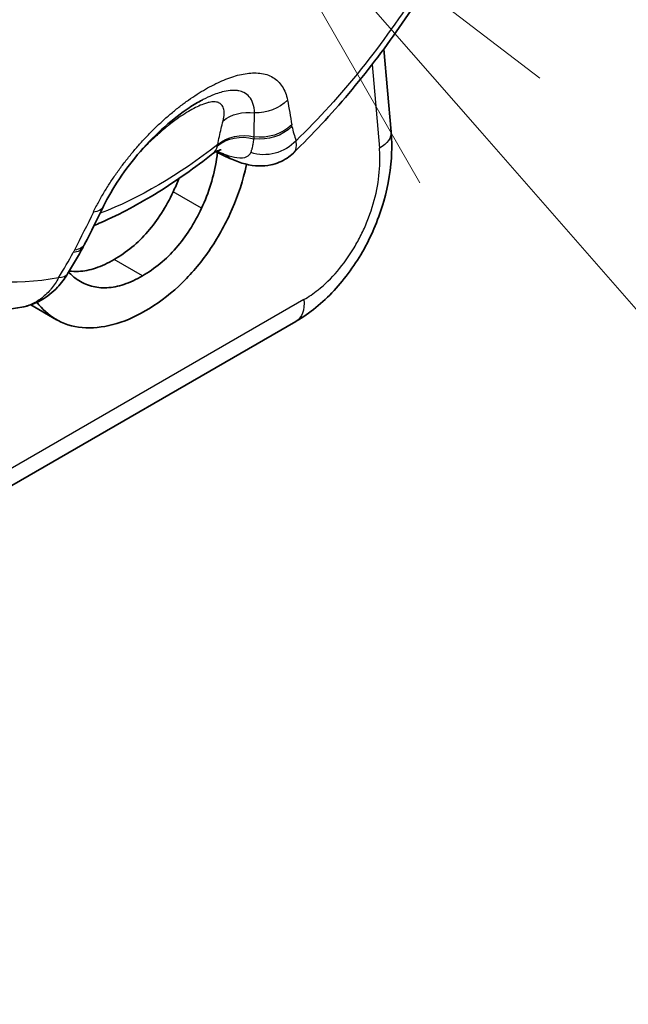
# Model space of a CAD drawing. Units: millimetres. Extents: x 29 to 811, y 16 to 578.
# Drawn here: x 215 to 223, y 432 to 444 of the extents above; entities that cross this region are included whole.
import ezdxf

# ---------------------------------------------------------------- set-up
doc = ezdxf.new("R2010")
doc.units = ezdxf.units.MM
doc.header["$LTSCALE"] = 2
for name, color, linetype, lineweight in [('Symbol (TK)', 100, 'Continuous', 18), ('Visible (ISO)', 7, 'Continuous', 35), ('Visible Narrow (ISO)', 7, 'Continuous', 25)]:
    doc.layers.add(name, color=color, linetype=linetype, lineweight=lineweight)

# ---------------------------------------------------------------- blocks, each defined once
blk = doc.blocks.new('バルーン4')
at = {"layer": 'Symbol (TK)', "color": 100}
for p, q in [((169.2901, 221.3175), (167.645, 223.1999)), ((169.6666, 221.6466), (167.645, 223.1999)), ((167.645, 223.1999), (168.9136, 220.9885)), ((169.2901, 221.3175), (178.7596, 210.4825))]:
    blk.add_line(p, q, dxfattribs=at)

msp = doc.modelspace()

# ---------------------------------------------------------------- linework, layer by layer
at = {"layer": 'Visible (ISO)'}
for p, q in [((219.56313552, 442.61683904), (219.47159257, 443.65780049)), ((214.92534793, 440.4153473), (214.92533605, 440.41534515)), ((215.03858897, 440.4448967), (215.36182746, 440.25827487)), ((204.93283473, 432.48068056), (218.36786357, 440.23739808))]:
    msp.add_line(p, q, dxfattribs=at)
at = {"layer": 'Visible (ISO)', "extrusion": (0, 0, -1)}
for centre, major_axis, ratio, start_param, end_param in [((219.06505777, 442.5730377), (0.49807775, 0.04380134), 0.5126621034, 0, 0.0001276441), ((217.76290034, 442.73113914), (-0.20106409, -0.4577918), 0.5847830175, 6.2831386184, 6.2831892106), ((215.25339902, 441.40337999), (0.44249717, -0.23280072), 0.4465686112, 0, 0.0000203429), ((215.26905369, 441.43370995), (0.44610765, -0.22580497), 0.4637203872, 6.283153554, 6.2831853071), ((215.07305857, 441.09304866), (0.42699985, -0.260138), 0.3879250007, 0.0000053553, 0.0000794651), ((229.37272306, 467.15054616), (-13.69485617, -26.42073425), 0.138446271, 0.0156675196, 0.0494053031), ((218.11786357, 440.67041078), (0.25, -0.4330127), 0.5773502692, 6.2830223186, 6.2831853072)]:
    msp.add_ellipse(centre, major_axis=major_axis, ratio=ratio, start_param=start_param, end_param=end_param, dxfattribs=at)
at = {"layer": 'Visible (ISO)'}
for points, knots in [([(218.33591959, 442.35184992), (218.45609063, 442.46892153), (218.57424625, 442.5900073), (218.80605343, 442.83957014), (218.91970477, 442.96804722), (219.14202355, 443.23172977), (219.25069079, 443.36693518), (219.46256225, 443.6433856), (219.56576629, 443.78463053), (219.76623915, 444.0724474), (219.86350781, 444.21901923), (219.95757891, 444.36788806)], [1.90183791896, 1.90183791896, 1.90183791896, 1.90183791896, 1.97888442786, 1.97888442786, 2.05593093676, 2.05593093676, 2.13297744566, 2.13297744566, 2.21002395456, 2.21002395456, 2.28707046346, 2.28707046346, 2.28707046346, 2.28707046346]), ([(215.95050932, 441.68233347), (216.00464805, 441.79356823), (216.07289489, 441.91197234), (216.22912844, 442.14532167), (216.31922585, 442.26316793), (216.51127798, 442.48428793), (216.61580557, 442.59006925), (216.82371268, 442.77470193), (216.92970957, 442.856005), (217.08499683, 442.9579622), (217.13944775, 442.99008082), (217.19042063, 443.01681878)], [0, 0, 0, 0, 0.04327001067, 0.04327001067, 0.0869286954, 0.0869286954, 0.13120830824, 0.13120830824, 0.17530018804, 0.17530018804, 0.20009697546, 0.20009697546, 0.20009697546, 0.20009697546]), ([(218.37050051, 440.23895297), (218.54081405, 440.33771327), (218.70270097, 440.46988919), (218.98893872, 440.77700538), (219.11730577, 440.9554254), (219.32755395, 441.33431383), (219.41244209, 441.53923228), (219.52974665, 441.95015803), (219.56385543, 442.16114784), (219.57263497, 442.44830709), (219.5704371, 442.53216553), (219.56333895, 442.6142279)], [0.00033807294, 0.00033807294, 0.00033807294, 0.00033807294, 0.06657062374, 0.06657062374, 0.13207483001, 0.13207483001, 0.19698521311, 0.19698521311, 0.26165174992, 0.26165174992, 0.28872937025, 0.28872937025, 0.28872937025, 0.28872937025]), ([(217.32474188, 442.34533742), (217.34995047, 442.36537588), (217.37838649, 442.37896096), (217.41396354, 442.38978515), (217.42489619, 442.39098845), (217.43019177, 442.39130896), (217.43082733, 442.39130644), (217.43082733, 442.39130644)], [0, 0, 0, 0, 0.023773196072, 0.023773196072, 0.040573889158, 0.040573889158, 0.045736001972, 0.045736001972, 0.045736001972, 0.045736001972]), ([(217.32473403, 442.34533141), (217.21268417, 442.25626324), (217.09921, 442.17108155), (216.86973216, 442.00898121), (216.75372853, 441.93206209), (216.51948477, 441.78698308), (216.40124445, 441.71882256), (216.16279598, 441.59178022), (216.04258728, 441.53289763), (215.89150031, 441.46555496), (215.86142583, 441.45247638), (215.83130065, 441.43970517)], [4.5261701904, 4.5261701904, 4.5261701904, 4.5261701904, 4.60110092842, 4.60110092842, 4.67603166644, 4.67603166644, 4.75096240446, 4.75096240446, 4.82589314248, 4.82589314248, 4.84447450625, 4.84447450625, 4.84447450625, 4.84447450625]), ([(217.18162572, 441.65815449), (217.22789201, 441.75660227), (217.26678487, 441.85719312), (217.3308151, 442.06494956), (217.35493456, 442.16994557), (217.37637121, 442.30204656), (217.380334, 442.3294982), (217.3838161, 442.35684481)], [-0.13951548738, -0.13951548738, -0.13951548738, -0.13951548738, -0.106909112112, -0.106909112112, -0.073589820287, -0.073589820287, -0.064812948013, -0.064812948013, -0.064812948013, -0.064812948013]), ([(217.56184999, 442.27334467), (217.67171589, 442.22510456), (217.78564943, 442.19196254), (217.95391889, 442.18801921), (218.00402409, 442.19211984), (218.12421423, 442.21751356), (218.1948564, 442.2463217), (218.28482513, 442.30649979), (218.31150391, 442.32806437), (218.33592556, 442.35185573)], [0, 0, 0, 0, 0.03959999428, 0.03959999428, 0.055798963188, 0.055798963188, 0.07909871477, 0.07909871477, 0.089726317663, 0.089726317663, 0.089726317663, 0.089726317663]), ([(217.72929713, 442.12668198), (217.68277393, 441.94244776), (217.62023225, 441.76138999), (217.45933367, 441.41056657), (217.36477582, 441.24777647), (217.25703918, 441.09524828)], [-0.11578422973, -0.11578422973, -0.11578422973, -0.11578422973, -0.05746331017, -0.05746331017, -0.000001, -0.000001, -0.000001, -0.000001]), ([(216.08430301, 441.01348153), (216.16049434, 441.05747061), (216.23575561, 441.10916602), (216.37833269, 441.22750925), (216.44480074, 441.29233205), (216.56960453, 441.43613677), (216.62666625, 441.51307409), (216.73376124, 441.68098352), (216.78242777, 441.77061093), (216.82605505, 441.86344331)], [-0.1235447011, -0.1235447011, -0.1235447011, -0.1235447011, -0.09121790289, -0.09121790289, -0.06061789489, -0.06061789489, -0.03077688351, -0.03077688351, -0.000001, -0.000001, -0.000001, -0.000001]), ([(216.43987368, 440.8081927), (216.51603689, 440.85216556), (216.59127091, 440.90383915), (216.73379913, 441.02212643), (216.80024682, 441.08691726), (216.92506305, 441.23070159), (216.98215159, 441.30766119), (217.08929521, 441.47562714), (217.13798192, 441.56528695), (217.18162572, 441.65815449)], [-0.12354472147, -0.12354472147, -0.12354472147, -0.12354472147, -0.09122985753, -0.09122985753, -0.06064100161, -0.06064100161, -0.03078853893, -0.03078853893, -0.000001, -0.000001, -0.000001, -0.000001]), ([(215.71516135, 441.20790499), (215.71389943, 441.2054119), (215.712633, 441.20291973), (215.71009114, 441.19793727), (215.70881572, 441.19544698), (215.70625592, 441.19046828), (215.70497154, 441.18797988), (215.70239385, 441.18300498), (215.70110054, 441.18051849), (215.69850503, 441.17554742), (215.69720283, 441.17306286), (215.69589619, 441.17057926)], [3.489358071648, 3.489358071648, 3.489358071648, 3.489358071648, 3.494122970091, 3.494122970091, 3.498887868534, 3.498887868534, 3.503652766977, 3.503652766977, 3.50841766542, 3.50841766542, 3.513182563863, 3.513182563863, 3.513182563863, 3.513182563863]), ([(217.25703918, 441.09524828), (217.14706488, 440.93955212), (217.02694302, 440.80145634), (216.76195399, 440.55485639), (216.62059739, 440.45198071), (216.47624758, 440.36864031)], [-0.11990573933, -0.11990573933, -0.11990573933, -0.11990573933, -0.06124345589, -0.06124345589, -0.000001, -0.000001, -0.000001, -0.000001]), ([(215.52217064, 440.86922962), (215.55961792, 440.86411462), (215.59812189, 440.86249593), (215.70758894, 440.8678855), (215.77918065, 440.88236545), (215.92946605, 440.93247885), (216.00712549, 440.96892307), (216.08430301, 441.01348153)], [-0.081144870331, -0.081144870331, -0.081144870331, -0.081144870331, -0.063643757865, -0.063643757865, -0.032744651655, -0.032744651655, -0.000001, -0.000001, -0.000001, -0.000001]), ([(214.92534871, 440.41534519), (215.01049201, 440.43071038), (215.09394888, 440.46126892), (215.24493678, 440.54649176), (215.31422425, 440.60203735), (215.42133872, 440.71643873), (215.46343104, 440.77281719), (215.50005037, 440.83289752)], [0, 0, 0, 0, 0.027330882357, 0.027330882357, 0.05470335166, 0.05470335166, 0.076386175221, 0.076386175221, 0.076386175221, 0.076386175221]), ([(215.62224058, 440.76275903), (215.6769465, 440.72605917), (215.73578411, 440.69796606), (215.86081321, 440.66294081), (215.92554124, 440.65580423), (216.06330292, 440.66262112), (216.1348693, 440.67710822), (216.28509739, 440.72721848), (216.3627264, 440.7636517), (216.43987368, 440.8081927)], [-0.12448554951, -0.12448554951, -0.12448554951, -0.12448554951, -0.09363890876, -0.09363890876, -0.06361902591, -0.06361902591, -0.03273182348, -0.03273182348, -0.000001, -0.000001, -0.000001, -0.000001]), ([(212.87392006, 440.61467757), (213.00085624, 440.56003001), (213.13144046, 440.51382188), (213.39763607, 440.43851307), (213.53323887, 440.40940635), (213.80744372, 440.36788903), (213.9460429, 440.3554702), (214.22465508, 440.34650733), (214.36466979, 440.34995637), (214.64498121, 440.37173728), (214.78528176, 440.390065), (214.92533773, 440.41533787)], [0.85319416099, 0.85319416099, 0.85319416099, 0.85319416099, 0.93049947544, 0.93049947544, 1.00780478988, 1.00780478988, 1.08511010433, 1.08511010433, 1.16241541877, 1.16241541877, 1.23972073322, 1.23972073322, 1.23972073322, 1.23972073322]), ([(215.68264515, 440.16015118), (215.55891854, 440.17022556), (215.44554986, 440.20625292), (215.25735729, 440.32234925), (215.18222043, 440.39242579), (215.11638743, 440.4764805)], [-0.11622523348, -0.11622523348, -0.11622523348, -0.11622523348, -0.05965656773, -0.05965656773, -0.0123417476, -0.0123417476, -0.0123417476, -0.0123417476]), ([(216.47624758, 440.36864031), (216.34043617, 440.29022956), (216.20463071, 440.23202592), (215.93602341, 440.16170495), (215.80706074, 440.1500207), (215.68264515, 440.16015118)], [-0.11450639625, -0.11450639625, -0.11450639625, -0.11450639625, -0.05688731935, -0.05688731935, -0.00000099999, -0.00000099999, -0.00000099999, -0.00000099999])]:
    msp.add_open_spline(points, degree=3, knots=knots, dxfattribs=at)
for points in [[(217.19085863, 443.01704828), (217.19071329, 443.01697209), (217.19056792, 443.01689587), (217.19042255, 443.01681961)], [(217.36026885, 442.36885569), (217.4263502, 442.33479083), (217.49410105, 442.30309746), (217.5618352, 442.27334779)], [(217.7492639, 442.20953621), (217.7429551, 442.1820344), (217.73629977, 442.15441277), (217.72929713, 442.12668198)], [(216.82605505, 441.86344331), (216.85160358, 441.9178068), (216.87490748, 441.97283175), (216.89598998, 442.02852242)], [(215.71516215, 441.20791283), (215.79450387, 441.36469545), (215.87289637, 441.5228586), (215.9505102, 441.68233553)], [(215.50006282, 440.83290676), (215.56745213, 440.94351596), (215.63565196, 441.0560826), (215.69589535, 441.17057516)]]:
    msp.add_open_spline(points, degree=3, dxfattribs=at)
at = {"layer": 'Visible Narrow (ISO)'}
for p, q in [((219.32429555, 443.46317821), (219.41660533, 442.41349692)), ((217.18162572, 441.65815449), (216.82605505, 441.86344331)), ((216.43987368, 440.8081927), (216.08430301, 441.01348153)), ((218.46941112, 440.51087), (205.03438229, 432.75415248))]:
    msp.add_line(p, q, dxfattribs=at)
at = {"layer": 'Visible Narrow (ISO)', "extrusion": (0, 0, -1)}
for centre, major_axis, ratio, start_param, end_param in [((216.87875995, 446.69303537), (3.26580444, 5.65653921), 0.5773502692, 1.6376340375, 2.0275574737), ((217.89359819, 443.28255109), (-0.49100656, -0.0944065), 0.84782471, 4.0392106087, 4.9645368339), ((195.06676904, 449.23233742), (22.88929889, -9.78314826), 0.460507501, 5.9820427855, 6.0060368187), ((217.80361825, 442.42919338), (0.48556045, -0.11929395), 0.8559862158, 3.7200529499, 4.5959066738), ((217.94885274, 442.95961776), (-0.49155448, -0.09151061), 0.8623322943, 4.0344536642, 5.0926086685), ((217.94559475, 442.97898408), (-0.49440391, -0.0745974), 0.8538487523, 4.0050112455, 5.050903513), ((219.32053006, 443.82684862), (-0.87673637, -1.35560818), 0.3743697565, 0.3764849312, 0.4006427295), ((217.73053622, 442.10451561), (0.48194375, -0.13312053), 0.8824903117, 3.6949003575, 4.6951749952), ((217.73737987, 442.13304882), (0.48990667, -0.09995757), 0.8710245267, 3.752075063, 4.7472980407), ((217.83519138, 442.55542787), (0.00452574, 0.07339822), 0.0850207126, 1.5574916876, 1.8896190077), ((219.06505777, 442.5730377), (0.49807775, 0.04380134), 0.5126621034, 0.0001276441, 0.833296299), ((216.62034161, 446.84223326), (-3.00365678, -5.20248615), 0.5773502692, 5.3165786119, 5.6662514519), ((216.46928567, 443.42965784), (0.85843988, -1.08169277), 0.3082793523, 6.0098235925, 6.0443622637), ((217.99869811, 442.7821658), (-0.47626002, -0.15225287), 0.8918991874, 4.14427343, 5.3999196317), ((217.76290034, 442.73113914), (-0.20106409, -0.4577918), 0.5847830175, 0.0000039034, 0.3030984465), ((215.50092782, 441.90114072), (0.44958203, -0.2188059), 0.4463659688, 6.2831817499, 6.8612181035), ((214.93618301, 442.08529351), (2.56498924, 5.28959082), 0.1713175, 1.5779124088, 1.6685092151), ((215.25339902, 441.40337999), (0.44249717, -0.23280072), 0.4465686112, 0.0000203429, 0.5637357675), ((215.26905369, 441.43370995), (0.44610765, -0.22580497), 0.4637203872, 0, 0.570908843), ((214.44564087, 441.0227358), (1.17222701, 1.14681533), 0.5239292788, 0.995093624, 1.0189169516), ((216.87875995, 446.69303537), (-3.26580444, -5.65653921), 0.5773502692, 5.8264242423, 6.2163476755), ((215.07305857, 441.09304866), (0.42699985, -0.260138), 0.3879250007, 0.0000794651, 0.5377449491), ((218.11786357, 440.67041078), (0.25, -0.4330127), 0.5773502692, 5.3912157017, 6.2830223186)]:
    msp.add_ellipse(centre, major_axis=major_axis, ratio=ratio, start_param=start_param, end_param=end_param, dxfattribs=at)
at = {"layer": 'Visible Narrow (ISO)'}
for points, knots in [([(215.82410702, 441.60823625), (215.84584167, 441.65289227), (215.86858847, 441.69685407), (215.89223031, 441.74018957), (215.91587215, 441.78352507), (215.94040874, 441.82623454), (215.96568446, 441.86824205), (215.99096018, 441.91024956), (216.01697512, 441.95155503), (216.04363467, 441.99216123), (216.07029423, 442.03276743), (216.09759842, 442.07267433), (216.12549606, 442.11191407), (216.1533937, 442.15115381), (216.18188489, 442.18972631), (216.21100071, 442.22773306), (216.24011653, 442.26573982), (216.26985703, 442.30318081), (216.30031357, 442.34017632), (216.33077011, 442.37717184), (216.36194241, 442.41372214), (216.39377863, 442.44974468), (216.42561486, 442.48576722), (216.45811502, 442.52126199), (216.49122888, 442.55614925), (216.52434274, 442.5910365), (216.55807021, 442.62531631), (216.59230804, 442.6588582), (216.62654587, 442.69240009), (216.66129406, 442.72520408), (216.69643816, 442.75714172), (216.73158227, 442.78907936), (216.76712221, 442.82015072), (216.80289614, 442.85020456), (216.83867006, 442.8802584), (216.87467788, 442.90929479), (216.91070409, 442.93714821), (216.9467303, 442.96500162), (216.98277504, 442.99167197), (217.01869637, 443.01707667), (217.05461771, 443.04248137), (217.09041568, 443.06662039), (217.12597429, 443.08943714), (217.16153289, 443.1122539), (217.19685219, 443.13374833), (217.23185462, 443.15388252), (217.26685705, 443.17401671), (217.30154271, 443.19279059), (217.3358831, 443.2101784), (217.37022349, 443.22756622), (217.40421861, 443.24356795), (217.43783762, 443.25813307), (217.47145663, 443.2726982), (217.50469958, 443.28582667), (217.53754328, 443.2974402), (217.57038699, 443.30905373), (217.60283161, 443.31915221), (217.63489959, 443.32764), (217.66696756, 443.33612779), (217.6986595, 443.34300445), (217.73017818, 443.34810375), (217.76169686, 443.35320305), (217.79304171, 443.35652541), (217.82404744, 443.35769489), (217.85505317, 443.35886438), (217.88571871, 443.35788176), (217.91548218, 443.35437854), (217.94524566, 443.35087533), (217.97410676, 443.34485173), (218.00149816, 443.33610377), (218.02888956, 443.32735581), (218.05481049, 443.31588404), (218.07868567, 443.30182551), (218.10256085, 443.28776699), (218.12439173, 443.27112068), (218.14408164, 443.2520395), (218.16377155, 443.23295832), (218.18132096, 443.21144193), (218.19669886, 443.18752816), (218.21207676, 443.16361438), (218.22528282, 443.13730347), (218.23623911, 443.10870845), (218.2471954, 443.08011342), (218.25590268, 443.04923374), (218.26230697, 443.01593924)], [0, 0, 0, 0, 0.0357142857, 0.0357142857, 0.0357142857, 0.0714285714, 0.0714285714, 0.0714285714, 0.1071428571, 0.1071428571, 0.1071428571, 0.1428571429, 0.1428571429, 0.1428571429, 0.1785714286, 0.1785714286, 0.1785714286, 0.2142857143, 0.2142857143, 0.2142857143, 0.25, 0.25, 0.25, 0.2857142857, 0.2857142857, 0.2857142857, 0.3214285714, 0.3214285714, 0.3214285714, 0.3571428571, 0.3571428571, 0.3571428571, 0.3928571429, 0.3928571429, 0.3928571429, 0.4285714286, 0.4285714286, 0.4285714286, 0.4642857143, 0.4642857143, 0.4642857143, 0.5, 0.5, 0.5, 0.5357142857, 0.5357142857, 0.5357142857, 0.5714285714, 0.5714285714, 0.5714285714, 0.6071428571, 0.6071428571, 0.6071428571, 0.6428571429, 0.6428571429, 0.6428571429, 0.6785714286, 0.6785714286, 0.6785714286, 0.7142857143, 0.7142857143, 0.7142857143, 0.75, 0.75, 0.75, 0.7857142857, 0.7857142857, 0.7857142857, 0.8214285714, 0.8214285714, 0.8214285714, 0.8571428571, 0.8571428571, 0.8571428571, 0.8928571429, 0.8928571429, 0.8928571429, 0.9285714286, 0.9285714286, 0.9285714286, 0.9642857143, 0.9642857143, 0.9642857143, 1, 1, 1, 1]), ([(217.84860888, 442.85587417), (217.84720324, 442.89955967), (217.84061779, 442.93909434), (217.82894882, 442.97370195), (217.81789659, 443.00648043), (217.80228552, 443.03483831), (217.78223371, 443.05833504), (217.76365417, 443.08010657), (217.74126354, 443.09770522), (217.71510529, 443.11080348), (217.69621169, 443.1202641), (217.67535325, 443.12737876), (217.65252044, 443.13202434), (217.64626996, 443.13329606), (217.63987218, 443.13438331), (217.63332976, 443.13528451), (217.60525739, 443.1391514), (217.57452695, 443.13958614), (217.54129418, 443.1364674), (217.51053373, 443.13358068), (217.47763288, 443.12765447), (217.44268842, 443.1186121), (217.43649927, 443.11701057), (217.4302457, 443.11531125), (217.42392891, 443.11351412), (217.39694688, 443.10583767), (217.36888168, 443.09640828), (217.3397983, 443.08521496), (217.30567787, 443.07208303), (217.27016049, 443.05652792), (217.23349306, 443.03863437), (217.21944327, 443.03177814), (217.20522451, 443.02457891), (217.19085863, 443.01704828)], [0, 0, 0, 0, 0.07228300935, 0.07228300935, 0.07228300935, 0.14074561014, 0.14074561014, 0.14074561014, 0.20418148831, 0.20418148831, 0.20418148831, 0.25, 0.25, 0.25, 0.26254281522, 0.26254281522, 0.26254281522, 0.31636183315, 0.31636183315, 0.31636183315, 0.36617702908, 0.36617702908, 0.36617702908, 0.375, 0.375, 0.375, 0.41268715785, 0.41268715785, 0.41268715785, 0.45690150462, 0.45690150462, 0.45690150462, 0.4738430211, 0.4738430211, 0.4738430211, 0.4738430211]), ([(217.45288516, 442.75632016), (217.46086801, 442.78861601), (217.46543621, 442.81823237), (217.46646932, 442.84474978), (217.46746459, 442.87029603), (217.46517896, 442.89296614), (217.4595149, 442.9124568), (217.45417625, 442.93082765), (217.44583623, 442.94637388), (217.43439432, 442.95882042), (217.42450268, 442.96958058), (217.41229278, 442.97802411), (217.39769722, 442.98396078), (217.39649771, 442.98444867), (217.39528225, 442.98491984), (217.39405077, 442.98537415), (217.37885273, 442.99098091), (217.36121537, 442.99402049), (217.34105608, 442.99424411), (217.32212486, 442.99445412), (217.3009692, 442.99218039), (217.2775909, 442.98723501), (217.27071762, 442.98578106), (217.26365232, 442.98409622), (217.25639831, 442.98217757), (217.24032855, 442.97792721), (217.22335197, 442.97256558), (217.20550276, 442.96605889), (217.18066741, 442.95700551), (217.15414188, 442.94573451), (217.1261593, 442.93226965), (217.09875038, 442.91908083), (217.0699437, 442.90378713), (217.04009562, 442.88655436), (217.01028878, 442.86934539), (216.97936139, 442.85015536), (216.94774914, 442.82927554), (216.91543346, 442.80793109), (216.88240259, 442.78482122), (216.84912566, 442.76032752), (216.82515937, 442.74268698), (216.80106532, 442.72432876), (216.77699499, 442.70539416), (216.76619405, 442.69689774), (216.75539592, 442.68827909), (216.74461438, 442.67955091), (216.70776437, 442.64971905), (216.67110977, 442.61860889), (216.6350807, 442.58665825), (216.59673806, 442.55265593), (216.55910376, 442.51770187), (216.52255247, 442.48221362), (216.51959246, 442.47933969), (216.51663954, 442.47646226), (216.51369386, 442.47358148), (216.47784224, 442.43851987), (216.44306988, 442.40295194), (216.40966449, 442.36719513), (216.40932475, 442.36683148), (216.40898515, 442.36646781), (216.4086457, 442.36610412)], [0, 0, 0, 0, 0.06837324384, 0.06837324384, 0.06837324384, 0.13424239184, 0.13424239184, 0.13424239184, 0.19632713729, 0.19632713729, 0.19632713729, 0.25, 0.25, 0.25, 0.25441101325, 0.25441101325, 0.25441101325, 0.30884872802, 0.30884872802, 0.30884872802, 0.35997017378, 0.35997017378, 0.35997017378, 0.375, 0.375, 0.375, 0.40829542347, 0.40829542347, 0.40829542347, 0.45462258646, 0.45462258646, 0.45462258646, 0.5, 0.5, 0.5, 0.54531471816, 0.54531471816, 0.54531471816, 0.5916377912, 0.5916377912, 0.5916377912, 0.625, 0.625, 0.625, 0.63997042886, 0.63997042886, 0.63997042886, 0.69113754077, 0.69113754077, 0.69113754077, 0.74559028887, 0.74559028887, 0.74559028887, 0.75, 0.75, 0.75, 0.80367018253, 0.80367018253, 0.80367018253, 0.80421601524, 0.80421601524, 0.80421601524, 0.80421601524]), ([(217.38587573, 442.45957428), (217.39275666, 442.49287495), (217.39980282, 442.52604819), (217.40703774, 442.55911818), (217.41427266, 442.59218817), (217.42169633, 442.6251549), (217.42932951, 442.65801755), (217.43696268, 442.69088019), (217.44480537, 442.72363875), (217.45288516, 442.75632016)], [0, 0, 0, 0, 0.3333333333, 0.3333333333, 0.3333333333, 0.6666666667, 0.6666666667, 0.6666666667, 1, 1, 1, 1]), ([(217.8414917, 442.55602228), (217.84215987, 442.58539478), (217.84282444, 442.61488642), (217.84349906, 442.64450634), (217.84430427, 442.67985993), (217.84512406, 442.71539621), (217.84598155, 442.75113296), (217.84681461, 442.78585151), (217.84768337, 442.8207593), (217.84860888, 442.85587417)], [0.00000537384, 0.00000537384, 0.00000537384, 0.00000537384, 0.29823145462, 0.29823145462, 0.29823145462, 0.6541866584, 0.6541866584, 0.6541866584, 1, 1, 1, 1]), ([(217.80139272, 442.35726802), (217.80651614, 442.36954636), (217.81103849, 442.38229856), (217.8151081, 442.39562925), (217.81644052, 442.39999381), (217.81772438, 442.40442027), (217.8189667, 442.40891291), (217.8238107, 442.42643043), (217.82801908, 442.44497948), (217.83140312, 442.46461174), (217.83153778, 442.46539292), (217.83167111, 442.4661758), (217.83180311, 442.46696037), (217.83525223, 442.48746097), (217.83779294, 442.50910472), (217.83969832, 442.53205184)], [0, 0, 0, 0, 0.25111618709, 0.25111618709, 0.25111618709, 0.33333333333, 0.33333333333, 0.33333333333, 0.65391062356, 0.65391062356, 0.65391062356, 0.66666666667, 0.66666666667, 0.66666666667, 0.99998106456, 0.99998106456, 0.99998106456, 0.99998106456]), ([(218.33592554, 442.35185575), (218.35319218, 442.36867804), (218.36490993, 442.39036136), (218.37062002, 442.41612833), (218.37120111, 442.41875051), (218.37172009, 442.42141454), (218.37217689, 442.42411993), (218.37627047, 442.44836415), (218.37537719, 442.47591078), (218.36940687, 442.5060368)], [0.66892408032, 0.66892408032, 0.66892408032, 0.66892408032, 0.83333333333, 0.83333333333, 0.83333333333, 0.85006446243, 0.85006446243, 0.85006446243, 0.99999977762, 0.99999977762, 0.99999977762, 0.99999977762]), ([(218.46941112, 440.51087), (218.52896654, 440.54527039), (218.58810318, 440.58582907), (218.64582716, 440.63194989), (218.73058878, 440.69967347), (218.81230143, 440.77939195), (218.88849621, 440.86859081), (218.9648888, 440.95802124), (219.03573253, 441.05697745), (219.09884058, 441.16225799), (219.13017494, 441.2145318), (219.15960344, 441.26836455), (219.1869299, 441.32332376), (219.21485418, 441.37948532), (219.24062875, 441.43693505), (219.26402106, 441.4952193), (219.31030771, 441.61054703), (219.34726273, 441.72914436), (219.37370758, 441.84725532), (219.40016379, 441.96541706), (219.41609982, 442.08308762), (219.4210168, 442.19669409), (219.4242353, 442.27105735), (219.42273424, 442.34367927), (219.41660533, 442.41349692)], [0.0000000015, 0.0000000015, 0.0000000015, 0.0000000015, 0.1070301229, 0.1070301229, 0.1070301229, 0.26419265435, 0.26419265435, 0.26419265435, 0.42176319502, 0.42176319502, 0.42176319502, 0.5, 0.5, 0.5, 0.57994838676, 0.57994838676, 0.57994838676, 0.73814321909, 0.73814321909, 0.73814321909, 0.89640606614, 0.89640606614, 0.89640606614, 0.99999999925, 0.99999999925, 0.99999999925, 0.99999999925]), ([(217.37649965, 442.37681793), (217.3934743, 442.36909052), (217.41048532, 442.36166258), (217.42753579, 442.3545216), (217.43183482, 442.3527211), (217.43613648, 442.35093883), (217.44044048, 442.34917505), (217.45729344, 442.34226867), (217.47418233, 442.33564532), (217.49109607, 442.32931001)], [0.39772140042, 0.39772140042, 0.39772140042, 0.39772140042, 0.66666666667, 0.66666666667, 0.66666666667, 0.73447722887, 0.73447722887, 0.73447722887, 1, 1, 1, 1]), ([(217.49109628, 442.32931032), (217.53996686, 442.31098795), (217.58559676, 442.29877898), (217.62606256, 442.29355885), (217.67758897, 442.28691189), (217.72069204, 442.29169379), (217.75185038, 442.30671827), (217.77574291, 442.31823918), (217.79261224, 442.33572005), (217.80139572, 442.35727449)], [0, 0, 0, 0, 0.307717309, 0.307717309, 0.307717309, 0.6995436644, 0.6995436644, 0.6995436644, 1, 1, 1, 1]), ([(215.38810593, 440.78478206), (215.36035404, 440.73518441), (215.32944327, 440.68927673), (215.29565017, 440.64788766), (215.2918963, 440.64329001), (215.28810683, 440.63874837), (215.2842823, 440.6342635), (215.2460285, 440.58940486), (215.20424162, 440.55025987), (215.15982196, 440.5178771), (215.1154023, 440.48549433), (215.06836613, 440.45983795), (215.01948503, 440.44141204), (215.01584381, 440.44003947), (215.01219244, 440.43870707), (215.00853126, 440.43741509), (214.98128171, 440.42779904), (214.95348804, 440.42042628), (214.92534793, 440.4153473)], [0.00000004246, 0.00000004246, 0.00000004246, 0.00000004246, 0.15000369791, 0.15000369791, 0.15000369791, 0.16666666667, 0.16666666667, 0.16666666667, 0.33333333333, 0.33333333333, 0.33333333333, 0.5, 0.5, 0.5, 0.5124152227, 0.5124152227, 0.5124152227, 0.60481990562, 0.60481990562, 0.60481990562, 0.60481990562])]:
    msp.add_open_spline(points, degree=3, knots=knots, dxfattribs=at)
for points in [[(218.31861285, 442.68685503), (218.33056077, 442.62264797), (218.35037262, 442.56558095), (218.36941055, 442.50603417)], [(217.32459971, 442.34549039), (217.35303169, 442.36811568), (217.3726256, 442.40037905), (217.38224439, 442.44126956)], [(215.3881091, 440.78477903), (215.45440039, 440.89358952), (215.5181424, 440.99889427), (215.57187558, 441.10101249)]]:
    msp.add_open_spline(points, degree=3, dxfattribs=at)

# ---------------------------------------------------------------- block references
at = {"layer": 'Symbol (TK)', "xscale": 2, "yscale": 2, "zscale": 2}
msp.add_blockref('バルーン4', (-117.9033111, 0), dxfattribs=at)

doc.saveas('drawing.dxf')
